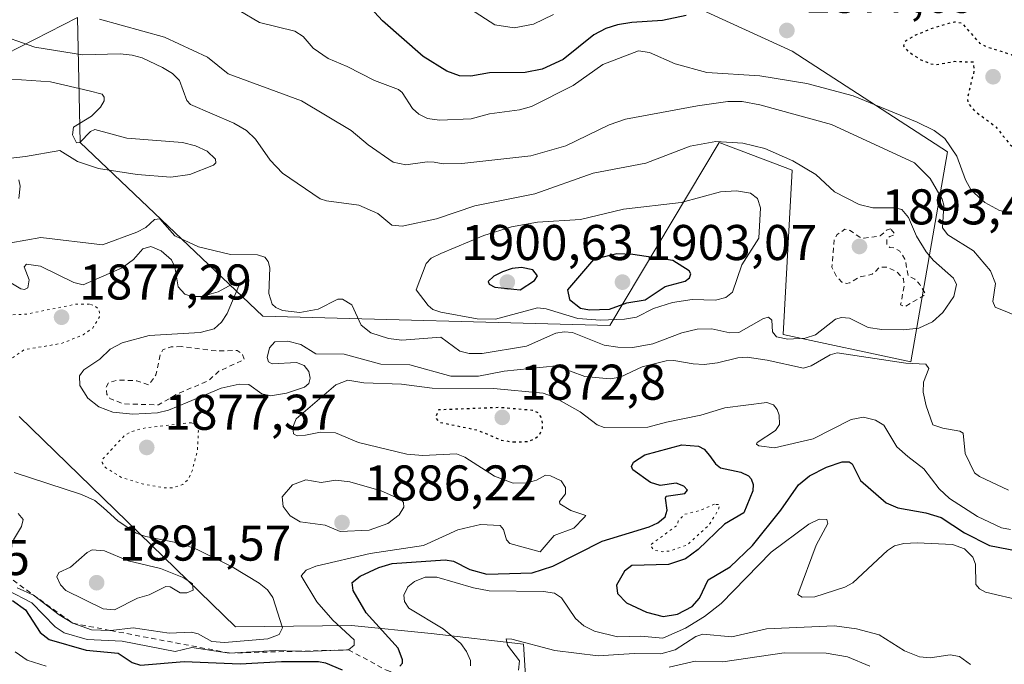
# Model space of a CAD drawing. Units: metres. Extents: x 681820 to 685292, y 4756280 to 4758666.
# Drawn here: x 682270 to 682466, y 4756951 to 4757079 of the extents above; entities that cross this region are included whole.
import ezdxf

# ---------------------------------------------------------------- set-up
doc = ezdxf.new("R2010")
doc.units = ezdxf.units.M
doc.header["$MEASUREMENT"] = 0
doc.linetypes.add('DGN Style 2', pattern=[1.648017, 0.98881, -0.659207])
doc.linetypes.add('DGN Style 5', pattern=[1.153612, 0.494405, -0.659207])
for name, color, linetype, lineweight in [('Arbolado forestal CxS', 92, 'Continuous', 0), ('Curva de nivel auxiliar', 30, 'DGN Style 2', 0), ('Curva de nivel auxiliar depresión', 30, 'DGN Style 5', 0), ('Curva de nivel maestra', 30, 'Continuous', 30), ('Curva de nivel maestra depresión', 30, 'DGN Style 5', 30), ('Curva de nivel normal', 30, 'Continuous', 0), ('Curva de nivel normal depresión', 30, 'DGN Style 5', 0), ('Escarpado lineal', 30, 'DGN Style 2', 0), ('Municipio CxS', 4, 'Continuous', 0), ('Punto de cota en terreno', 7, 'Continuous', 0), ('Roquedo CxS', 135, 'Continuous', 0), ('Rótulo de punto de cota en terreno', 7, 'Continuous', 0)]:
    doc.layers.add(name, color=color, linetype=linetype, lineweight=lineweight)
doc.styles.add('Style-Arial', font='txt')

# ---------------------------------------------------------------- blocks, each defined once
blk = doc.blocks.new('*U3')
at = {"layer": 'Roquedo CxS', "color": 135, "linetype": 'Continuous', "lineweight": 0}
for points in [[(682371.4577, 4756938.7393, 1855.4843), (682370.4839, 4756954.5983, 1866.1049), (682352.0065, 4756956.7421, 1870.5846), (682336.0851, 4756958.3061, 1877.9007), (682312.9267, 4756958.0537, 1887.9483), (682269.7315, 4757000.0755, 1882.2478)], [(682261.2909, 4757069.4557, 1892.9492), (682281.3779, 4757079.7275, 1884.5132), (682281.9365, 4757054.7145, 1895.5827), (682318.3961, 4757020.0629, 1887.7029), (682387.6689, 4757018.2393, 1897.7255), (682409.5447, 4757054.7155, 1888.4802), (682424.1281, 4757049.2447, 1889.8171), (682422.3051, 4757016.4157, 1890.1093), (682447.8271, 4757010.9447, 1886.7031), (682455.1193, 4757052.8919, 1880.1634), (682424.1285, 4757072.9537, 1877.3829), (682393.0745, 4757087.2083, 1872.6059)]]:
    blk.add_polyline3d(points, dxfattribs=at)
blk = doc.blocks.new('*U4')
at = {"layer": 'Arbolado forestal CxS', "color": 92, "linetype": 'Continuous', "lineweight": 0}
for points in [[(682393.0745, 4757087.2083, 1872.6059), (682424.1285, 4757072.9537, 1877.3829), (682455.1193, 4757052.8919, 1880.1634), (682447.8271, 4757010.9447, 1886.7031), (682422.3051, 4757016.4157, 1890.1093), (682424.1281, 4757049.2447, 1889.8171), (682409.5447, 4757054.7155, 1888.4802), (682387.6689, 4757018.2393, 1897.7255), (682318.3961, 4757020.0629, 1887.7029), (682281.9365, 4757054.7145, 1895.5827), (682281.3779, 4757079.7275, 1884.5132), (682261.2909, 4757069.4557, 1892.9492)], [(682269.7315, 4757000.0755, 1882.2478), (682312.9267, 4756958.0537, 1887.9483), (682336.0851, 4756958.3061, 1877.9007), (682352.0065, 4756956.7421, 1870.5846), (682370.4839, 4756954.5983, 1866.1049), (682371.4577, 4756938.7393, 1855.4843)]]:
    blk.add_polyline3d(points, dxfattribs=at)
blk = doc.blocks.new('5PATER')
at = {"layer": 'Municipio CxS', "linetype": 'Continuous', "lineweight": 0}
h = blk.add_hatch(color=51, dxfattribs=at)
edge = h.paths.add_edge_path()
edge.add_ellipse((0, 0), major_axis=(-0.11, -0.111), ratio=0.999422, start_angle=0, end_angle=360)

msp = doc.modelspace()

# ---------------------------------------------------------------- linework, layer by layer
at = {"layer": 'Arbolado forestal CxS', "color": 92, "linetype": 'Continuous', "lineweight": 0}
for points in [[(682393.0745, 4757087.2083, 1872.6059), (682424.1285, 4757072.9537, 1877.3829), (682455.1193, 4757052.8919, 1880.1634), (682447.8271, 4757010.9447, 1886.7031), (682422.3051, 4757016.4157, 1890.1093), (682424.1281, 4757049.2447, 1889.8171), (682409.5447, 4757054.7155, 1888.4802), (682387.6689, 4757018.2393, 1897.7255), (682318.3961, 4757020.0629, 1887.7029), (682281.9365, 4757054.7145, 1895.5827), (682281.3779, 4757079.7275, 1884.5132), (682261.2909, 4757069.4557, 1892.9492)], [(682269.7315, 4757000.0755, 1882.2478), (682312.9267, 4756958.0537, 1887.9483), (682336.0851, 4756958.3061, 1877.9007), (682352.0065, 4756956.7421, 1870.5846), (682370.4839, 4756954.5983, 1866.1049), (682371.4577, 4756938.7393, 1855.4843)]]:
    msp.add_polyline3d(points, dxfattribs=at)
at = {"layer": 'Curva de nivel auxiliar', "color": 30, "linetype": 'DGN Style 2', "lineweight": 0, "flags": 128}
for points, elevation in [([(682443.78, 4757037.52), (682443.06, 4757037.3), (682441.68, 4757036.11), (682438.5, 4757035.64), (682437.58, 4757035.84), (682435.66, 4757037.19), (682434.59, 4757037.41), (682433.08, 4757036.35), (682432.52, 4757035.41), (682432.01, 4757029.83), (682433.07, 4757027.86), (682434.04, 4757026.89), (682434.88, 4757026.59), (682435.6, 4757026.76), (682437.52, 4757027.89), (682440.09, 4757028.43), (682441.61, 4757029.88), (682443.08, 4757029.89), (682445.05, 4757028.86), (682446.31, 4757027.5), (682446.49, 4757026.18), (682445.75, 4757022.33), (682446.6, 4757021.98), (682450.74, 4757024.41), (682449.6, 4757026.43), (682448.6, 4757027.43), (682447.3, 4757028.07), (682446.63, 4757031.47), (682445.59, 4757033.05), (682444.49, 4757033.69), (682443.58, 4757033.8), (682443, 4757034.41), (682443, 4757035.43), (682443.59, 4757036.01), (682444.66, 4757036.38), (682443.78, 4757037.52)], 1892.5), ([(682302.13, 4757014.01), (682300.09, 4757013.93), (682298.43, 4757013.37), (682297.95, 4757012.4), (682297.04, 4757008.34), (682295.59, 4757006.33), (682293.26, 4757007.19), (682289.33, 4757007.32), (682287.63, 4757006.8), (682287.09, 4757005.92), (682287.23, 4757004.47), (682287.84, 4757003.66), (682290.47, 4757002.58), (682297.59, 4757002.37), (682301.56, 4757004.67), (682307.56, 4757007.19), (682309.6, 4757009.07), (682314.7, 4757011.41), (682314.34, 4757012.48), (682313.28, 4757013.25), (682309.19, 4757013.11), (682302.13, 4757014.01)], 1887.5)]:
    msp.add_lwpolyline(points, dxfattribs=dict(at, elevation=elevation))
at = {"layer": 'Curva de nivel auxiliar depresión', "color": 30, "linetype": 'DGN Style 5', "lineweight": 0, "elevation": 1872.5, "flags": 128}
msp.add_lwpolyline([(682408.59, 4756982.52), (682405.63, 4756981.27), (682402.56, 4756980.5), (682401.36, 4756979.19), (682401.23, 4756978.41), (682395.75, 4756974.35), (682396.52, 4756973.36), (682398.16, 4756973.06), (682399.67, 4756973.2), (682403.16, 4756974.41), (682407.53, 4756978.43), (682409.35, 4756981.37), (682409.6, 4756982.43), (682408.59, 4756982.52)], dxfattribs=at)
at = {"layer": 'Curva de nivel maestra', "color": 30, "linetype": 'Continuous', "lineweight": 30, "flags": 128}
for points, elevation in [([(682402.95, 4757080.1101), (682398.22, 4757079.0701), (682392.1, 4757078.6901), (682389.19, 4757078.2101), (682386.92, 4757077.5101), (682384.47, 4757076.2401), (682378.37, 4757071.3001), (682374.17, 4757069.3701), (682370.8, 4757068.7001), (682363.65, 4757068.6801), (682359.93, 4757067.9901), (682357.66, 4757068.0501), (682355.12, 4757068.9801), (682350.39, 4757071.9301), (682342.28, 4757079.0501), (682339.92, 4757081.6101)], 1875), ([(682383.61, 4757021.3201), (682387.63, 4757021.4701), (682391.07, 4757022.7301), (682394.74, 4757023.3501), (682398.75, 4757025.9901), (682402.76, 4757027.0501), (682403.63, 4757027.7001), (682403.87, 4757028.5101), (682403.54, 4757029.1201), (682400.25, 4757031.2201), (682392.31, 4757032.3801), (682389.07, 4757032.5401), (682384.41, 4757031.3801), (682379.27, 4757025.3601), (682379.66, 4757023.3901), (682381.86, 4757021.6901), (682383.61, 4757021.3201)], 1900), ([(682369.81, 4757025.3601), (682372.65, 4757027.2001), (682373.23, 4757028.1501), (682372.34, 4757029.3401), (682370.03, 4757029.7701), (682368.16, 4757029.5701), (682366.24, 4757028.9501), (682364.54, 4757028.0501), (682363.42, 4757027.0001), (682363.62, 4757026.4601), (682364.71, 4757025.8501), (682369.81, 4757025.3601)], 1900), ([(682345.74, 4756950.2301), (682346.28, 4756950.8301), (682346.31, 4756951.4401), (682345.41, 4756953.8101), (682339.06, 4756960.8801), (682336.42, 4756965.3301), (682336.27, 4756966.8901), (682337.82, 4756968.1501), (682341.59, 4756969.8801), (682344.24, 4756970.6901), (682354.81, 4756971.4501), (682356.48, 4756971.2001), (682359.75, 4756969.5301), (682363.12, 4756968.5601), (682372.19, 4756968.8201), (682376.28, 4756970.2001), (682386.14, 4756975.1601), (682395.55, 4756978.0101), (682397.29, 4756978.8001), (682398.72, 4756980.0401), (682399.11, 4756981.3501), (682398.79, 4756983.7201), (682398.97, 4756984.1601), (682402.65, 4756984.6701), (682403.22, 4756985.3101), (682402.44, 4756986.1401), (682400.91, 4756986.7201), (682397.72, 4756986.2801), (682395.8, 4756986.8701), (682392.3, 4756989.4001), (682392.02, 4756990.0501), (682392.44, 4756990.9401), (682394.7, 4756992.4201), (682402.08, 4756994.3601), (682405.4, 4756994.1401), (682406.53, 4756993.5401), (682407.61, 4756992.2401), (682408.77, 4756990.6001), (682409.79, 4756989.7701), (682413.85, 4756988.9401), (682415.41, 4756988.2001), (682415.94, 4756987.6201), (682416.29, 4756986.4701), (682416.22, 4756985.2301), (682414.45, 4756980.8301), (682410.56, 4756978.5401), (682405.33, 4756973.4801), (682402.8, 4756971.6601), (682399.38, 4756970.4801), (682392.08, 4756970.3201), (682390.61, 4756969.1401), (682389.04, 4756966.4101), (682389.21, 4756964.7401), (682391.05, 4756962.8301), (682395, 4756960.9701), (682398.37, 4756960.1401), (682401.2, 4756960.5901), (682404.16, 4756962.1501), (682405.58, 4756963.7701), (682407.36, 4756967.4701), (682411.73, 4756970.0301), (682416.19, 4756974.2901), (682421.84, 4756981.3701), (682425.37, 4756986.3801), (682427.54, 4756988.1701), (682430.93, 4756989.9601), (682434.09, 4756990.9801), (682435.47, 4756991.0201), (682436.06, 4756990.5901), (682437.73, 4756987.2901), (682442.85, 4756982.7801), (682445.19, 4756981.8201), (682450.8, 4756980.7901), (682453.82, 4756979.9001), (682458.54, 4756976.8101), (682463.51, 4756974.2701), (682471.11, 4756972.8501)], 1875), ([(682268.42, 4756963.3001), (682271.02, 4756961.4501), (682273.91, 4756956.9601), (682275.71, 4756955.5601), (682283.11, 4756953.4101), (682289.49, 4756952.8001), (682292.3, 4756950.9301), (682293.96, 4756950.4001), (682302.7, 4756951.1201), (682313.91, 4756950.6601), (682322.14, 4756951.1701), (682329.53, 4756951.1501), (682330.92, 4756950.9001), (682334.22, 4756949.4801)], 1875)]:
    msp.add_lwpolyline(points, dxfattribs=dict(at, elevation=elevation))
at = {"layer": 'Curva de nivel maestra depresión', "color": 30, "linetype": 'DGN Style 5', "lineweight": 30, "elevation": 1875, "flags": 128}
for points in [[(682473.39, 4757052.1601), (682477.97, 4757052.6101), (682479.6, 4757053.2201), (682480.28, 4757053.8701), (682480.62, 4757055.0701), (682480.38, 4757056.7301), (682479.88, 4757057.6001), (682477.19, 4757059.1501), (682476.03, 4757060.4201), (682475.61, 4757061.3601), (682475.57, 4757065.2401), (682474.93, 4757066.7201), (682471.28, 4757069.0301), (682467.92, 4757072.2501), (682463.11, 4757073.7201), (682461.63, 4757074.5201), (682458.09, 4757078.5301), (682456.5, 4757078.7901), (682452.47, 4757077.6801), (682448.43, 4757076.0201), (682446.57, 4757074.8601), (682446.31, 4757074.0201), (682447.26, 4757072.9401), (682449.59, 4757071.3701), (682451.59, 4757070.5001), (682452.91, 4757070.3201), (682456.55, 4757070.9501), (682460.22, 4757070.8201), (682460.45, 4757069.1901), (682459.1, 4757063.6901), (682459.17, 4757062.6301), (682460.57, 4757061.0101), (682464.74, 4757057.9201), (682467.61, 4757054.3101), (682468.76, 4757053.4101), (682473.39, 4757052.1601)], [(682368.42, 4756994.9701), (682371.23, 4756995.0401), (682372.66, 4756995.5601), (682373.68, 4756996.4601), (682374.25, 4756997.6901), (682374.19, 4756999.5601), (682373.37, 4757000.7601), (682372.24, 4757001.2701), (682365.61, 4757001.8301), (682353.48, 4757001.3601), (682352.89, 4756999.8201), (682353.64, 4756998.9201), (682361.22, 4756997.3601), (682366.03, 4756995.3201), (682368.42, 4756994.9701)]]:
    msp.add_lwpolyline(points, dxfattribs=at)
at = {"layer": 'Curva de nivel normal', "color": 30, "linetype": 'Continuous', "lineweight": 0, "flags": 128}
for points, elevation in [([(682467.76, 4757040.7), (682465.51, 4757041.17), (682462.54, 4757042.74), (682459.83, 4757045.25), (682458.68, 4757047.27), (682456.97, 4757051.99), (682454.6, 4757055.53), (682452.43, 4757057.15), (682449.05, 4757058.83), (682436.27, 4757064.04), (682427.02, 4757066.53), (682417.66, 4757068.06), (682407.08, 4757068.73), (682400.75, 4757070.44), (682395.62, 4757072.72), (682393.43, 4757073.03), (682386.32, 4757070.3), (682380.36, 4757066.1), (682372.08, 4757061.9), (682369.68, 4757061.25), (682363.68, 4757060.45), (682360.02, 4757059.48), (682353.65, 4757059.21), (682351.28, 4757059.55), (682349.57, 4757060.37), (682348.3, 4757061.53), (682346.24, 4757064.7), (682345.48, 4757065.34), (682340.69, 4757067.12), (682335.27, 4757069.94), (682331.43, 4757071.52), (682328.45, 4757073.56), (682326.45, 4757075.92), (682324.78, 4757076.95), (682317.76, 4757078.73), (682313.7, 4757081.11)], 1880), ([(682376.47, 4757080.31), (682372.43, 4757078.35), (682368.59, 4757077.66), (682364.7, 4757078.26), (682359.89, 4757081.38)], 1870), ([(682473, 4757018.5), (682464.62, 4757021.86), (682464.17, 4757023), (682464.73, 4757026.57), (682463.73, 4757029.12), (682460.32, 4757033.09), (682455.19, 4757036.34), (682454.09, 4757037.68), (682454.38, 4757042.23), (682454.06, 4757043.42), (682451.65, 4757047.54), (682448.51, 4757050.68), (682431.97, 4757058.34), (682417.63, 4757062.26), (682414.09, 4757062.94), (682411.28, 4757062.95), (682405.21, 4757062.06), (682390.84, 4757059.41), (682387.54, 4757058.27), (682378.9, 4757054.06), (682371.94, 4757052.11), (682358.13, 4757050.56), (682354.41, 4757050.47), (682352.59, 4757050.82), (682351.21, 4757050.9), (682346.95, 4757050.3), (682344.43, 4757050.84), (682339.45, 4757054.28), (682336.07, 4757057.17), (682326.13, 4757063.09), (682311.46, 4757068.42), (682307.34, 4757071.76), (682298.79, 4757075.75), (682285.76, 4757079.36)], 1885), ([(682268.1, 4757034.73), (682274.07, 4757035.76), (682286.39, 4757034.32), (682293.27, 4757036.84), (682295.03, 4757037.78), (682296.79, 4757039.4), (682297.87, 4757039.48), (682300.84, 4757036.11), (682305.59, 4757033.91), (682311.98, 4757032.36), (682317.37, 4757032.35), (682318.8, 4757031.86), (682319.46, 4757030.96), (682319.79, 4757029.75), (682319.62, 4757024.58), (682320.26, 4757022.47), (682321.02, 4757021.78), (682322.36, 4757021.22), (682325.76, 4757020.83), (682329.47, 4757021.5), (682333.37, 4757023.46), (682334.3, 4757023.49), (682336.18, 4757022.35), (682338.04, 4757018.26), (682339.99, 4757016.77), (682343.49, 4757015.63), (682346.14, 4757015.28), (682353.95, 4757015.89), (682357.72, 4757013.11), (682359.61, 4757012.63), (682362.19, 4757012.64), (682371.07, 4757014.11), (682376.9, 4757016.65), (682378.58, 4757016.97), (682380.27, 4757016.84), (682386.54, 4757014.32), (682389.26, 4757013.89), (682392.29, 4757013.84), (682396.3, 4757014.54), (682402.06, 4757016.75), (682405.12, 4757017.47), (682408.09, 4757017.55), (682411.63, 4757016.78), (682413.46, 4757016.8), (682418.36, 4757019.63), (682419.35, 4757019.9), (682420.02, 4757019.3), (682420.19, 4757016.98), (682420.99, 4757015.94), (682423.24, 4757015.49), (682426.68, 4757015.68), (682428.78, 4757016.34), (682432.75, 4757019.45), (682433.96, 4757019.81), (682435.52, 4757019.67), (682439.3, 4757017.83), (682441.99, 4757017.4), (682446.3, 4757017.32), (682449.42, 4757017.71), (682452.15, 4757018.96), (682454.19, 4757020.82), (682456.38, 4757023.97), (682456.94, 4757026.42), (682456.31, 4757027.64), (682452.35, 4757031.16), (682450.86, 4757032.93), (682448.95, 4757036.04), (682447.32, 4757039.76), (682445.98, 4757041.4), (682444.65, 4757041.71), (682440.24, 4757041.69), (682437.48, 4757042.39), (682432.58, 4757044.89), (682428.8, 4757048.38), (682424.25, 4757051.11), (682418.63, 4757053.52), (682414.28, 4757054.61), (682408.84, 4757054.92), (682403.76, 4757054.04), (682394.85, 4757050.61), (682384.34, 4757048.65), (682372.69, 4757044.51), (682360.74, 4757042.1), (682353.06, 4757039.51), (682346.23, 4757038.07), (682344.18, 4757038.27), (682341.34, 4757040.58), (682337.6, 4757042.24), (682331.14, 4757043.07), (682329.85, 4757043.48), (682322.32, 4757048.59), (682319.86, 4757051.22), (682316.97, 4757055.4), (682315.16, 4757057.16), (682312.6, 4757058.63), (682303.93, 4757062.35), (682303.26, 4757063.16), (682301.76, 4757067.14), (682300.34, 4757068.51), (682298.36, 4757069.72), (682294.31, 4757071.62), (682292.28, 4757072.19), (682289.92, 4757072.42), (682282.41, 4757072.27), (682272.88, 4757073.78), (682264.48, 4757076.67)], 1890), ([(682262.89, 4757051.04), (682270.99, 4757051.95), (682277.9, 4757053.15), (682281.39, 4757050.93), (682285.62, 4757049.56), (682293.29, 4757048.33), (682300.02, 4757047.84), (682303.85, 4757048.38), (682308.57, 4757050.25), (682309.03, 4757050.71), (682308.97, 4757051.42), (682307.29, 4757052.99), (682304.96, 4757054.06), (682302.34, 4757054.73), (682291.24, 4757055.64), (682284.87, 4757057.33), (682283.97, 4757056.96), (682281.84, 4757054.76), (682281.22, 4757054.67), (682280.39, 4757056.26), (682280.6, 4757057.8), (682284.22, 4757059.99), (682286, 4757061.82), (682286.71, 4757063.09), (682286.75, 4757063.78), (682286.31, 4757064.38), (682283.74, 4757065.09), (682276, 4757066.88), (682264.38, 4757067.66)], 1895), ([(682269.66, 4757047.31), (682269.94, 4757046.05), (682269.69, 4757043.54)], 1890), ([(682412.98, 4757045.09), (682409.76, 4757044.92), (682401.91, 4757042.78), (682390.44, 4757041.43), (682381.82, 4757039.36), (682373.26, 4757038.81), (682368.03, 4757037.9), (682362.53, 4757036.16), (682353.92, 4757032.59), (682352.03, 4757031.63), (682351, 4757030.57), (682348.99, 4757025.36), (682351.43, 4757022.19), (682352.38, 4757021.41), (682353.98, 4757020.86), (682361.23, 4757019.53), (682364.86, 4757019.49), (682373.27, 4757021.73), (682374.98, 4757021.53), (682381.33, 4757019.62), (682385.83, 4757019.3), (682390.64, 4757019.45), (682393.02, 4757019.9), (682396.43, 4757021.58), (682400.22, 4757022.83), (682404.14, 4757023.37), (682408.78, 4757023.26), (682410.84, 4757023.82), (682412.18, 4757024.9), (682414.04, 4757030.3), (682417.43, 4757035.63), (682417.75, 4757041.67), (682417.2, 4757043.58), (682415.78, 4757044.62), (682412.98, 4757045.09)], 1895), ([(682265.57, 4757028.18), (682270.11, 4757025.54), (682270.83, 4757025.38), (682271.5, 4757025.7), (682271.76, 4757027.32), (682270.73, 4757029.95), (682271.19, 4757030.47), (682274.04, 4757030.04), (682280.65, 4757026.79), (682282.51, 4757026.31), (682290.29, 4757029.74), (682292.58, 4757031.41), (682294.42, 4757033.49), (682296.06, 4757034), (682298.13, 4757033.12), (682300.14, 4757031.35), (682300.84, 4757029.91), (682301.48, 4757025.93), (682302.8, 4757024.48), (682304.17, 4757024.03), (682306.2, 4757024.02), (682309.5, 4757024.91), (682312.25, 4757026.49), (682313.44, 4757026.57), (682313.59, 4757026.11), (682311.26, 4757020.58), (682310.17, 4757018.88), (682308.71, 4757017.56), (682305.92, 4757016.82), (682295.73, 4757016.2), (682290.34, 4757014.76), (682287.9, 4757013.51), (682285.83, 4757011.48), (682282.69, 4757009.35), (682281.78, 4757008.17), (682281.87, 4757006.26), (682283.48, 4757003.71), (682285.65, 4757001.97), (682288.44, 4757000.93), (682292.43, 4757000.51), (682297.37, 4757000.76), (682299.55, 4757001.3), (682303.41, 4757002.93), (682310.08, 4757005.69), (682313.7, 4757006.53), (682315.58, 4757006.45), (682318.23, 4757004.55), (682319.96, 4757004.19), (682323.14, 4757004.72), (682326.7, 4757005.91), (682327.56, 4757006.63), (682327.87, 4757007.72), (682327.56, 4757009.06), (682326.67, 4757010.23), (682325.15, 4757010.8), (682320.26, 4757010.53), (682319.53, 4757010.98), (682319.3, 4757011.81), (682319.74, 4757013.76), (682320.83, 4757014.93), (682323.41, 4757015.08), (682326, 4757014.44), (682328.96, 4757012.55), (682334.66, 4757012.47), (682341.94, 4757010.51), (682347.77, 4757010.34), (682355.95, 4757008.07), (682361.45, 4757008.08), (682366.57, 4757009.08), (682377, 4757010.17), (682382.72, 4757008.05), (682387.76, 4757007.54), (682389.76, 4757007.93), (682394.17, 4757009.93), (682398.92, 4757011.13), (682400.46, 4757011.24), (682404.32, 4757010.53), (682406.54, 4757010.45), (682409.17, 4757010.76), (682413.26, 4757011.77), (682415.09, 4757011.86), (682419.14, 4757011.32), (682426.38, 4757009.72), (682427.89, 4757010.13), (682431.7, 4757012.39), (682433.07, 4757012.76), (682446.77, 4757010.69), (682450.82, 4757010.5), (682451.38, 4757009.65), (682450.33, 4757006.9), (682450.28, 4757004.93), (682450.86, 4757002.15), (682452.17, 4756998.4), (682454.19, 4756997.69), (682457.57, 4756997.15), (682458.26, 4756996.72), (682458.64, 4756992.69), (682460.48, 4756988.83), (682461.53, 4756988.04), (682467.3, 4756985.37)], 1885), ([(682267.4, 4756965.38), (682272.28, 4756962.85), (682276.97, 4756958.07), (682278.75, 4756956.89), (682283.31, 4756955.55), (682290.3, 4756955.19), (682300.93, 4756953.15), (682304.22, 4756953.92), (682311.72, 4756952.8301), (682320.89, 4756953.32), (682325.1975, 4756953.187), (682326.72, 4756953.14), (682335.51, 4756953.4601), (682336.63, 4756954.37), (682336.63, 4756955.45), (682332.36, 4756959.42), (682329.16, 4756963.08), (682326.03, 4756968.22), (682327.06, 4756969.36), (682329.01, 4756970.18), (682339.84, 4756972.7), (682350.46, 4756974.28), (682357.36, 4756977.41), (682361.87, 4756978.49), (682365.77, 4756978.26), (682366.43, 4756977.46), (682367.07, 4756975.41), (682367.73, 4756974.71), (682373.77, 4756973.05), (682376.57, 4756976.32), (682380.52, 4756977.73), (682382.59, 4756979.88), (682382.93, 4756980.29), (682379.93, 4756981.31), (682377.68, 4756982.6), (682377.66, 4756983.11), (682378.85, 4756984.62), (682378.86, 4756985.9), (682377.95, 4756987.18), (682375.86, 4756988.23), (682374.83, 4756988.31), (682373.08, 4756987.34), (682371.18, 4756986.81), (682368.4, 4756986.72), (682364.68, 4756988.12), (682358.72, 4756991.96), (682357.07, 4756992.57), (682350.37, 4756992.29), (682347.14, 4756992.51), (682337.49, 4756994.87), (682332.89, 4756996.76), (682329.91, 4756996.93), (682326.9, 4756996.34), (682325.25, 4756996.19), (682324.54, 4756996.58), (682324.39, 4756997.9), (682325.04, 4756999.58), (682332.98, 4757006.38), (682335.35, 4757007.28), (682338.58, 4757006.77), (682346.11, 4757006.48), (682352.19, 4757005.69), (682364.46, 4757005.61), (682374.4, 4757004.69), (682376.44, 4757003.95), (682381.8, 4757001.01), (682385.19, 4756998.36), (682386.58, 4756997.83), (682395.29, 4756997.9), (682398.98, 4756998.89), (682405.85, 4757000.34), (682410.63, 4757001.77), (682419.07, 4757002.85), (682420.36, 4757002.36), (682421.1, 4757001.44), (682421.53, 4757000.28), (682421.57, 4756998.48), (682420.74, 4756997.24), (682417.14, 4756994.88), (682417.01, 4756994.55), (682417.46, 4756994.2), (682420.56, 4756993.81), (682428.28, 4756995.57), (682435.88, 4756999.44), (682438.33, 4756999.91), (682440.73, 4756999.31), (682442.4, 4756998.32), (682445.01, 4756994.02), (682447.17, 4756992.04), (682450.41, 4756989.59), (682453.45, 4756985.58), (682455.52, 4756983.65), (682461.13, 4756980.11), (682465.88, 4756977.79), (682467.69, 4756977.48)], 1880), ([(682269.32, 4756965.83), (682272.6, 4756964.35), (682277.71, 4756960.44), (682280.44, 4756958.7601), (682284.19, 4756957.43), (682287.86, 4756957.3), (682288.0357, 4756957.3201), (682292.49, 4756957.83), (682299.72, 4756956.79), (682304.18, 4756956.97), (682305.5, 4756956.63), (682308.2, 4756955.16), (682310.77, 4756954.94), (682319.39, 4756955.66), (682321.68, 4756956.51), (682322.33, 4756957.83), (682320.41, 4756963.93), (682319.36, 4756965.43), (682317.66, 4756966.8), (682312.27, 4756970.01), (682305.27, 4756973.53), (682302.04, 4756974.68), (682295.03, 4756976.09), (682293.12, 4756976.77), (682289.43, 4756979.2), (682286.6, 4756981.83), (682284.85, 4756983.28), (682282.21, 4756984.5), (682268.72, 4756988.84)], 1885), ([(682327.01, 4756987.39), (682324.34, 4756986.41), (682322.29, 4756984.04), (682322.49, 4756982.08), (682323.88, 4756980.21), (682325.86, 4756978.99), (682330.86, 4756978.33), (682333.83, 4756977.08), (682339.63, 4756977.36), (682343.34, 4756978.71), (682345.65, 4756980.39), (682346.59, 4756981.97), (682346.52, 4756982.87), (682346.07, 4756983.42), (682342.02, 4756985.19), (682335.77, 4756986.99), (682332.98, 4756987.37), (682330.03, 4756986.88), (682327.01, 4756987.39)], 1885), ([(682269.54, 4756980.66), (682270.57, 4756979.49), (682270.23, 4756978.12), (682268.62, 4756975.4)], 1885), ([(682359.84, 4756950.27), (682359.87, 4756951.34), (682359.09, 4756953.14), (682357.97, 4756954.71), (682354.42, 4756957.69), (682347.58, 4756961.77), (682346.71, 4756963.14), (682346.57, 4756964.41), (682347.39, 4756966.02), (682348.72, 4756967.12), (682350.79, 4756967.95), (682353.18, 4756968), (682360.46, 4756965.83), (682363.63, 4756965.22), (682374.43, 4756965.11), (682376.65, 4756964.78), (682378.05, 4756963.85), (682380.85, 4756959.73), (682382.48, 4756958.26), (682384.63, 4756957.21), (682389.22, 4756956.08), (682393.9, 4756956.2), (682398.26, 4756955.8), (682402.78, 4756957.79), (682406.59, 4756960.13), (682409.95, 4756962.74), (682419.92, 4756972.96), (682427.41, 4756978.54), (682429.51, 4756979.58), (682430.99, 4756979.5), (682431.22, 4756978.68), (682428.92, 4756974.37), (682425.2, 4756964.5), (682426.1, 4756964.01), (682428.62, 4756964.05), (682434.63, 4756965.97), (682436.23, 4756966.81), (682443.16, 4756973.33), (682444.56, 4756974.23), (682446.43, 4756974.7), (682449.04, 4756974.86), (682456.12, 4756974.51), (682458.48, 4756973.64), (682460.19, 4756972), (682460.7, 4756970.56), (682460.77, 4756966.52), (682461.49, 4756965.62), (682462.71, 4756964.97), (682470.08, 4756963.22)], 1870), ([(682284.35, 4756973.46), (682283.32, 4756972.92), (682280.03, 4756969.94), (682277.64, 4756968.93), (682277.3, 4756968.01), (682278, 4756966.42), (682279.07, 4756965.33), (682286.55, 4756961.68), (682288.8, 4756961.48), (682293.38, 4756963.76), (682295.7, 4756964.48), (682299.01, 4756966.11), (682299.92, 4756966.02), (682301.88, 4756964.86), (682303.2, 4756964.84), (682304.52, 4756965.36), (682304.36, 4756966.67), (682302.61, 4756967.83), (682297.99, 4756969.71), (682291.52, 4756971.21), (682286.82, 4756973.24), (682284.35, 4756973.46)], 1890), ([(682459.71, 4756950.53), (682457.52, 4756952.15), (682455.65, 4756952.46), (682451.68, 4756951.89), (682449.53, 4756952.09), (682446.53, 4756953.25), (682441.45, 4756956.49), (682436.93, 4756957.63), (682432.58, 4756958.23), (682418.97, 4756957.66), (682412.06, 4756956.08), (682406.29, 4756956.61), (682404.87, 4756956.11), (682400.75, 4756953.46), (682397.86, 4756952.7), (682392.58, 4756952.76), (682385.36, 4756952.28), (682376.72, 4756953.32), (682368.12, 4756955.59), (682366.98, 4756955.64), (682367.25, 4756954.39), (682369.67, 4756951.24), (682369.44, 4756949.41)], 1865), ([(682268.94, 4756953.06), (682271.32, 4756951.42), (682275.11, 4756950.22)], 1870), ([(682399.51, 4756949.99), (682404.73, 4756951.19), (682410.26, 4756951.04), (682422.52, 4756952.85), (682430.87, 4756952.79), (682435.16, 4756952.09), (682439.63, 4756950.24)], 1860)]:
    msp.add_lwpolyline(points, dxfattribs=dict(at, elevation=elevation))
at = {"layer": 'Curva de nivel normal depresión', "color": 30, "linetype": 'DGN Style 5', "lineweight": 0, "elevation": 1880, "flags": 128}
for points in [[(682283.8, 4757022.47), (682280.96, 4757022.45), (682271.35, 4757020.5), (682266.9, 4757020.27), (682263.54, 4757019.43), (682264.49, 4757013.29), (682265.37, 4757011.34), (682267.08, 4757010.84), (682270.76, 4757013.36), (682278.35, 4757014.67), (682282.56, 4757016.38), (682284.37, 4757017.64), (682285.82, 4757019.91), (682285.72, 4757021.42), (682284.79, 4757022.16), (682283.8, 4757022.47)], [(682304.16, 4756998.81), (682295.02, 4756997.81), (682292.22, 4756997.07), (682290.77, 4756996.22), (682286.36, 4756991.51), (682286.32, 4756990.87), (682286.96, 4756989.87), (682290.07, 4756987.95), (682294.3, 4756986.62), (682298.75, 4756985.8), (682300.48, 4756985.81), (682302.43, 4756986.5), (682303.57, 4756987.57), (682304.34, 4756989.36), (682305.36, 4756993.35), (682305.53, 4756997.18), (682305.21, 4756998.33), (682304.16, 4756998.81)]]:
    msp.add_lwpolyline(points, dxfattribs=at)
at = {"layer": 'Escarpado lineal', "color": 30, "linetype": 'DGN Style 2', "lineweight": 0}
msp.add_polyline3d([(682262.6, 4756971.6401, 1879.544), (682267.2151, 4756968.3081, 1883.7476), (682280.44, 4756958.7601, 1884.9207), (682288.0357, 4756957.3201, 1886.9768), (682311.72, 4756952.8301, 1883.7901), (682325.1975, 4756953.187, 1881.4483), (682335.51, 4756953.4601, 1878.7285), (682343.12, 4756949.3901, 1875.322), (682352.7227, 4756946.3561, 1870.5047), (682353.09, 4756946.2401, 1870.1705)], dxfattribs=at)
at = {"layer": 'Roquedo CxS', "color": 135, "linetype": 'Continuous', "lineweight": 0}
for points in [[(682393.0745, 4757087.2083, 1872.6059), (682424.1285, 4757072.9537, 1877.3829), (682455.1193, 4757052.8919, 1880.1634), (682447.8271, 4757010.9447, 1886.7031), (682422.3051, 4757016.4157, 1890.1093), (682424.1281, 4757049.2447, 1889.8171), (682409.5447, 4757054.7155, 1888.4802), (682387.6689, 4757018.2393, 1897.7255), (682318.3961, 4757020.0629, 1887.7029), (682281.9365, 4757054.7145, 1895.5827), (682281.3779, 4757079.7275, 1884.5132), (682261.2909, 4757069.4557, 1892.9492)], [(682269.7315, 4757000.0755, 1882.2478), (682312.9267, 4756958.0537, 1887.9483), (682336.0851, 4756958.3061, 1877.9007), (682352.0065, 4756956.7421, 1870.5846), (682370.4839, 4756954.5983, 1866.1049), (682371.4577, 4756938.7393, 1855.4843)]]:
    msp.add_polyline3d(points, dxfattribs=at)

# ---------------------------------------------------------------- block references
at = {"layer": 'Arbolado forestal CxS', "color": 92, "linetype": 'Continuous', "lineweight": 0}
msp.add_blockref('*U4', (0, 0), dxfattribs=at)
at = {"layer": 'Punto de cota en terreno', "color": 7, "linetype": 'Continuous', "lineweight": 0, "xscale": 10, "yscale": 10, "zscale": 10}
for p in [(682423.04, 4757077.11, 1877.69), (682464.22, 4757067.87, 1872.07), (682437.54, 4757033.99, 1893.47), (682367.22, 4757026.87, 1900.63), (682390.22, 4757026.87, 1903.07), (682278.22, 4757019.87, 1877.29), (682366.22, 4756999.87, 1872.8), (682295.22, 4756993.87, 1877.37), (682334.22, 4756978.87, 1886.22), (682285.22, 4756966.87, 1891.57)]:
    msp.add_blockref('5PATER', p, dxfattribs=at)
at = {"layer": 'Roquedo CxS', "color": 135, "linetype": 'Continuous', "lineweight": 0}
msp.add_blockref('*U3', (0, 0), dxfattribs=at)

# ---------------------------------------------------------------- texts
at = {"layer": 'Rótulo de punto de cota en terreno', "color": 7, "linetype": 'Continuous', "lineweight": 0, "style": 'Style-Arial'}
for s, p in [('1877,69', (682426.5678, 4757080.6378)), ('1893,47', (682441.9497, 4757038.3997)), ('1900,63', (682358.0281, 4757031.2797)), ('1903,07', (682394.6297, 4757031.2797)), ('1877,29', (682281.7478, 4757023.3978)), ('1872,8', (682369.7478, 4757003.3978)), ('1877,37', (682298.7478, 4756997.3978)), ('1886,22', (682338.6297, 4756983.2797)), ('1891,57', (682289.6297, 4756971.2797)), ('1863,5', (682242.7478, 4756968.3978))]:
    msp.add_text(s, height=7, dxfattribs=at).set_placement(p)

doc.saveas('drawing.dxf')
